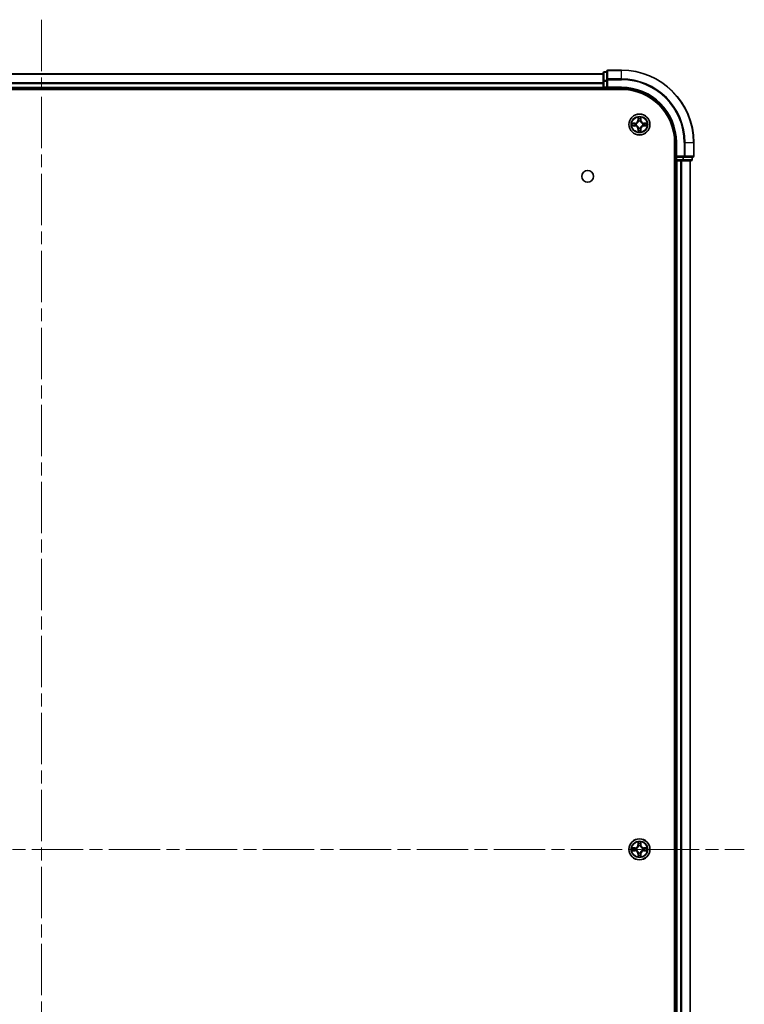
# Model space of a CAD drawing. Units: millimetres. Extents: x 36 to 9089, y 20 to 1706.
# Drawn here: x 1924 to 2124, y 292 to 563 of the extents above; entities that cross this region are included whole.
import ezdxf

# ---------------------------------------------------------------- set-up
doc = ezdxf.new("R2010")
doc.units = ezdxf.units.MM
doc.header["$LTSCALE"] = 2.5
doc.linetypes.add('CHAIN', pattern=[0.3543, 0.2362, -0.0295, 0.0591, -0.0295])
for name, color, linetype, lineweight in [('Centerline (ISO)', 131, 'Continuous', 18), ('Visible (ISO)', 7, 'Continuous', 35), ('Visible Narrow (ISO)', 7, 'Continuous', 25)]:
    doc.layers.add(name, color=color, linetype=linetype, lineweight=lineweight)

msp = doc.modelspace()

# ---------------------------------------------------------------- linework, layer by layer
at = {"layer": 'Centerline (ISO)', "linetype": 'CHAIN', "ltscale": 23.990969}
for p, q in [((1930.1526, 563.3815), (1930.1526, 105.5206)), ((1736.2221, 334.4511), (2124.083, 334.4511))]:
    msp.add_line(p, q, dxfattribs=at)
at = {"layer": 'Visible (ISO)'}
for p, q in [((2086.1526, 548.9511), (2085.4526, 548.9511)), ((2086.1526, 549.1511), (2086.1526, 546.8106)), ((2090.1526, 549.4511), (2086.4526, 549.4511)), ((1775.1526, 548.4511), (2085.1526, 548.4511)), ((2085.1526, 548.6511), (2085.1526, 546.4097)), ((2085.1526, 546.4097), (2085.1526, 544.7511)), ((2086.1526, 546.8106), (2086.1526, 546.4097)), ((2086.1526, 544.7511), (2086.1526, 546.4097)), ((1770.1526, 544.1511), (2090.1526, 544.1511)), ((1775.1526, 544.4511), (2085.1526, 544.4511)), ((2085.1526, 544.4511), (2085.1526, 544.7511)), ((2085.1526, 544.4511), (2085.1526, 544.1511)), ((2085.4526, 544.4511), (2086.1526, 544.4511)), ((2086.1526, 544.4511), (2086.4526, 544.7511)), ((2086.1526, 544.7511), (2086.1526, 544.4511)), ((2086.1526, 544.4511), (2090.1526, 544.4511)), ((2104.8526, 529.4511), (2104.8526, 139.4511)), ((2105.1526, 529.4511), (2105.1526, 525.4511)), ((2110.1526, 525.7511), (2110.1526, 529.4511)), ((2104.8526, 524.4511), (2105.1526, 524.4511)), ((2105.4526, 525.7511), (2105.1526, 525.4511)), ((2105.1526, 525.4511), (2105.1526, 524.7511)), ((2105.1526, 525.4511), (2105.4526, 525.4511)), ((2105.1526, 524.4511), (2105.1526, 144.4511)), ((2105.4526, 524.4511), (2105.1526, 524.4511)), ((2107.1112, 525.4511), (2105.4526, 525.4511)), ((2105.4526, 524.4511), (2106.5121, 524.4511)), ((2106.7357, 524.4511), (2106.5121, 524.4511)), ((2106.7357, 524.4511), (2107.1112, 524.4511)), ((2107.1112, 525.4511), (2107.5121, 525.4511)), ((2107.1112, 524.4511), (2109.3526, 524.4511)), ((2107.5121, 525.4511), (2109.8526, 525.4511)), ((2109.1526, 524.4511), (2109.1526, 144.4511)), ((2109.6526, 524.7511), (2109.6526, 525.4511))]:
    msp.add_line(p, q, dxfattribs=at)
for centre, radius in [((2095.1526, 534.4511), 2.9), ((2080.8526, 520.1511), 1.621), ((2095.1526, 334.4511), 2.9)]:
    msp.add_circle(centre, radius, dxfattribs=at)
for centre, radius, start, end in [((2085.4526, 548.6511), 0.3, 90, 180), ((2086.4526, 549.1511), 0.3, 90, 180), ((2090.1526, 529.4511), 20, 0, 90), ((2085.4526, 544.7511), 0.3, 180, 270), ((2090.1526, 529.4511), 15, 0, 90), ((2090.1526, 529.4511), 14.7, 0, 90), ((2095.1526, 534.4511), 1.2295, 102.936595, 102.938396), ((2095.1526, 534.4511), 1.2295, 100.812717, 100.813267), ((2095.1526, 534.4511), 1.2295, 79.186733, 79.187283), ((2095.1526, 534.4511), 1.2295, 77.061604, 77.063405), ((2095.1526, 534.4511), 1.2295, 169.186733, 169.187283), ((2095.1526, 534.4511), 1.2295, 190.812717, 190.813267), ((2095.1526, 534.4511), 1.2295, 167.061604, 167.063405), ((2095.1526, 534.4511), 1.2295, 192.936595, 192.938396), ((2095.1526, 534.4511), 1.2295, 257.061604, 257.063405), ((2095.1526, 534.4511), 1.2295, 259.186733, 259.187283), ((2095.1526, 534.4511), 1.2295, 280.812717, 280.813267), ((2095.1526, 534.4511), 1.2295, 282.936595, 282.938396), ((2095.1526, 534.4511), 1.2295, 12.936595, 12.938396), ((2095.1526, 534.4511), 1.2295, 347.061604, 347.063405), ((2095.1526, 534.4511), 1.2295, 10.812717, 10.813267), ((2095.1526, 534.4511), 1.2295, 349.186733, 349.187283), ((2105.4526, 524.7511), 0.3, 180, 270), ((2109.3526, 524.7511), 0.3, 270, 0), ((2109.8526, 525.7511), 0.3, 270, 0), ((2095.1526, 334.4511), 1.2295, 169.186733, 169.187283), ((2095.1526, 334.4511), 1.2295, 190.812717, 190.813267), ((2095.1526, 334.4511), 1.2295, 167.061604, 167.063405), ((2095.1526, 334.4511), 1.2295, 102.936595, 102.938396), ((2095.1526, 334.4511), 1.2295, 100.812717, 100.813267), ((2095.1526, 334.4511), 1.2295, 79.186733, 79.187283), ((2095.1526, 334.4511), 1.2295, 77.061604, 77.063405), ((2095.1526, 334.4511), 1.2295, 12.936595, 12.938396), ((2095.1526, 334.4511), 1.2295, 10.812717, 10.813267), ((2095.1526, 334.4511), 1.2295, 349.186733, 349.187283), ((2095.1526, 334.4511), 1.2295, 192.936595, 192.938396), ((2095.1526, 334.4511), 1.2295, 257.061604, 257.063405), ((2095.1526, 334.4511), 1.2295, 259.186733, 259.187283), ((2095.1526, 334.4511), 1.2295, 280.812717, 280.813267), ((2095.1526, 334.4511), 1.2295, 282.936595, 282.938396), ((2095.1526, 334.4511), 1.2295, 347.061604, 347.063405)]:
    msp.add_arc(centre, radius, start, end, dxfattribs=at)
for points, knots in [([(2094.852, 536.2098), (2094.85, 536.2912), (2094.804, 536.3824), (2094.763, 536.4719), (2094.7626, 536.4729), (2094.7621, 536.4738)], [0, 0, 0, 0, 0.0320559737, 0.0320559737, 0.0323943032, 0.0323943032, 0.0323943032, 0.0323943032]), ([(2094.7621, 536.4738), (2094.7623, 536.4728), (2094.7626, 536.4717), (2094.7647, 536.4613), (2094.7667, 536.4519), (2094.7687, 536.4425)], [-0.03239430317, -0.03239430317, -0.03239430317, -0.03239430317, -0.03205597372, -0.03205597372, -0.02897275834, -0.02897275834, -0.02897275834, -0.02897275834]), ([(2095.543, 536.4738), (2095.5426, 536.4729), (2095.5421, 536.4719), (2095.5414, 536.4703), (2095.5411, 536.4697), (2095.5408, 536.469)], [-0.000338329447, -0.000338329447, -0.000338329447, -0.000338329447, 0, 0, 0.000241517914, 0.000241517914, 0.000241517914, 0.000241517914]), ([(2095.5419, 536.4686), (2095.5421, 536.4693), (2095.5422, 536.47), (2095.5426, 536.4717), (2095.5428, 536.4728), (2095.543, 536.4738)], [-0.000230599076, -0.000230599076, -0.000230599076, -0.000230599076, 0, 0, 0.000338329447, 0.000338329447, 0.000338329447, 0.000338329447]), ([(2093.135, 534.8404), (2093.1343, 534.8406), (2093.1336, 534.8407), (2093.1319, 534.8411), (2093.1309, 534.8413), (2093.1298, 534.8415)], [-0.000230599076, -0.000230599076, -0.000230599076, -0.000230599076, 0, 0, 0.000338329447, 0.000338329447, 0.000338329447, 0.000338329447]), ([(2093.1298, 534.8415), (2093.1308, 534.8411), (2093.1317, 534.8407), (2093.1333, 534.8399), (2093.134, 534.8396), (2093.1347, 534.8393)], [-0.000338329447, -0.000338329447, -0.000338329447, -0.000338329447, 0, 0, 0.000241517914, 0.000241517914, 0.000241517914, 0.000241517914]), ([(2093.3939, 534.1505), (2093.3125, 534.1485), (2093.2213, 534.1025), (2093.1317, 534.0615), (2093.1308, 534.0611), (2093.1298, 534.0606)], [0, 0, 0, 0, 0.0320559737, 0.0320559737, 0.0323943032, 0.0323943032, 0.0323943032, 0.0323943032]), ([(2093.1298, 534.0606), (2093.1309, 534.0609), (2093.1319, 534.0611), (2093.1423, 534.0632), (2093.1517, 534.0652), (2093.1612, 534.0672)], [-0.03239430317, -0.03239430317, -0.03239430317, -0.03239430317, -0.03205597372, -0.03205597372, -0.02897275834, -0.02897275834, -0.02897275834, -0.02897275834]), ([(2095.4531, 532.6924), (2095.4551, 532.611), (2095.5011, 532.5198), (2095.5421, 532.4302), (2095.5426, 532.4293), (2095.543, 532.4284)], [0, 0, 0, 0, 0.0320559737, 0.0320559737, 0.0323943032, 0.0323943032, 0.0323943032, 0.0323943032]), ([(2096.9113, 534.7516), (2096.9926, 534.7537), (2097.0838, 534.7996), (2097.1734, 534.8407), (2097.1744, 534.8411), (2097.1753, 534.8415)], [0, 0, 0, 0, 0.0320559737, 0.0320559737, 0.0323943032, 0.0323943032, 0.0323943032, 0.0323943032]), ([(2097.1753, 534.8415), (2097.1743, 534.8413), (2097.1732, 534.8411), (2097.1628, 534.8389), (2097.1534, 534.8369), (2097.144, 534.835)], [-0.03239430317, -0.03239430317, -0.03239430317, -0.03239430317, -0.03205597372, -0.03205597372, -0.02897275834, -0.02897275834, -0.02897275834, -0.02897275834]), ([(2097.1701, 534.0617), (2097.1708, 534.0616), (2097.1715, 534.0614), (2097.1732, 534.0611), (2097.1743, 534.0609), (2097.1753, 534.0606)], [-0.000230599076, -0.000230599076, -0.000230599076, -0.000230599076, 0, 0, 0.000338329447, 0.000338329447, 0.000338329447, 0.000338329447]), ([(2097.1753, 534.0606), (2097.1744, 534.0611), (2097.1734, 534.0615), (2097.1718, 534.0622), (2097.1712, 534.0625), (2097.1705, 534.0629)], [-0.000338329447, -0.000338329447, -0.000338329447, -0.000338329447, 0, 0, 0.000241517914, 0.000241517914, 0.000241517914, 0.000241517914]), ([(2094.7632, 532.4336), (2094.7631, 532.4329), (2094.7629, 532.4321), (2094.7626, 532.4304), (2094.7623, 532.4294), (2094.7621, 532.4284)], [-0.000230599076, -0.000230599076, -0.000230599076, -0.000230599076, 0, 0, 0.000338329447, 0.000338329447, 0.000338329447, 0.000338329447]), ([(2094.7621, 532.4284), (2094.7626, 532.4293), (2094.763, 532.4302), (2094.7637, 532.4318), (2094.764, 532.4325), (2094.7643, 532.4332)], [-0.000338329447, -0.000338329447, -0.000338329447, -0.000338329447, 0, 0, 0.000241517914, 0.000241517914, 0.000241517914, 0.000241517914]), ([(2095.543, 532.4284), (2095.5428, 532.4294), (2095.5426, 532.4304), (2095.5404, 532.4408), (2095.5384, 532.4502), (2095.5364, 532.4597)], [-0.03239430317, -0.03239430317, -0.03239430317, -0.03239430317, -0.03205597372, -0.03205597372, -0.02897275834, -0.02897275834, -0.02897275834, -0.02897275834]), ([(2093.135, 334.8404), (2093.1343, 334.8406), (2093.1336, 334.8407), (2093.1319, 334.8411), (2093.1309, 334.8413), (2093.1298, 334.8415)], [-0.000230599076, -0.000230599076, -0.000230599076, -0.000230599076, 0, 0, 0.000338329447, 0.000338329447, 0.000338329447, 0.000338329447]), ([(2093.1298, 334.8415), (2093.1308, 334.8411), (2093.1317, 334.8407), (2093.1333, 334.8399), (2093.134, 334.8396), (2093.1347, 334.8393)], [-0.000338329447, -0.000338329447, -0.000338329447, -0.000338329447, 0, 0, 0.000241517914, 0.000241517914, 0.000241517914, 0.000241517914]), ([(2094.852, 336.2098), (2094.85, 336.2912), (2094.804, 336.3824), (2094.763, 336.4719), (2094.7626, 336.4729), (2094.7621, 336.4738)], [0, 0, 0, 0, 0.0320559737, 0.0320559737, 0.0323943032, 0.0323943032, 0.0323943032, 0.0323943032]), ([(2094.7621, 336.4738), (2094.7623, 336.4728), (2094.7626, 336.4717), (2094.7647, 336.4613), (2094.7667, 336.4519), (2094.7687, 336.4425)], [-0.03239430317, -0.03239430317, -0.03239430317, -0.03239430317, -0.03205597372, -0.03205597372, -0.02897275834, -0.02897275834, -0.02897275834, -0.02897275834]), ([(2095.543, 336.4738), (2095.5426, 336.4729), (2095.5421, 336.4719), (2095.5414, 336.4703), (2095.5411, 336.4697), (2095.5408, 336.469)], [-0.000338329447, -0.000338329447, -0.000338329447, -0.000338329447, 0, 0, 0.000241517914, 0.000241517914, 0.000241517914, 0.000241517914]), ([(2095.5419, 336.4686), (2095.5421, 336.4693), (2095.5422, 336.47), (2095.5426, 336.4717), (2095.5428, 336.4728), (2095.543, 336.4738)], [-0.000230599076, -0.000230599076, -0.000230599076, -0.000230599076, 0, 0, 0.000338329447, 0.000338329447, 0.000338329447, 0.000338329447]), ([(2096.9113, 334.7516), (2096.9926, 334.7537), (2097.0838, 334.7996), (2097.1734, 334.8407), (2097.1744, 334.8411), (2097.1753, 334.8415)], [0, 0, 0, 0, 0.0320559737, 0.0320559737, 0.0323943032, 0.0323943032, 0.0323943032, 0.0323943032]), ([(2097.1753, 334.8415), (2097.1743, 334.8413), (2097.1732, 334.8411), (2097.1628, 334.8389), (2097.1534, 334.8369), (2097.144, 334.835)], [-0.03239430317, -0.03239430317, -0.03239430317, -0.03239430317, -0.03205597372, -0.03205597372, -0.02897275834, -0.02897275834, -0.02897275834, -0.02897275834]), ([(2093.3939, 334.1505), (2093.3125, 334.1485), (2093.2213, 334.1025), (2093.1317, 334.0615), (2093.1308, 334.0611), (2093.1298, 334.0606)], [0, 0, 0, 0, 0.0320559737, 0.0320559737, 0.0323943032, 0.0323943032, 0.0323943032, 0.0323943032]), ([(2093.1298, 334.0606), (2093.1309, 334.0609), (2093.1319, 334.0611), (2093.1423, 334.0632), (2093.1517, 334.0652), (2093.1612, 334.0672)], [-0.03239430317, -0.03239430317, -0.03239430317, -0.03239430317, -0.03205597372, -0.03205597372, -0.02897275834, -0.02897275834, -0.02897275834, -0.02897275834]), ([(2094.7632, 332.4336), (2094.7631, 332.4329), (2094.7629, 332.4321), (2094.7626, 332.4304), (2094.7623, 332.4294), (2094.7621, 332.4284)], [-0.000230599076, -0.000230599076, -0.000230599076, -0.000230599076, 0, 0, 0.000338329447, 0.000338329447, 0.000338329447, 0.000338329447]), ([(2094.7621, 332.4284), (2094.7626, 332.4293), (2094.763, 332.4302), (2094.7637, 332.4318), (2094.764, 332.4325), (2094.7643, 332.4332)], [-0.000338329447, -0.000338329447, -0.000338329447, -0.000338329447, 0, 0, 0.000241517914, 0.000241517914, 0.000241517914, 0.000241517914]), ([(2095.4531, 332.6924), (2095.4551, 332.611), (2095.5011, 332.5198), (2095.5421, 332.4302), (2095.5426, 332.4293), (2095.543, 332.4284)], [0, 0, 0, 0, 0.0320559737, 0.0320559737, 0.0323943032, 0.0323943032, 0.0323943032, 0.0323943032]), ([(2095.543, 332.4284), (2095.5428, 332.4294), (2095.5426, 332.4304), (2095.5404, 332.4408), (2095.5384, 332.4502), (2095.5364, 332.4597)], [-0.03239430317, -0.03239430317, -0.03239430317, -0.03239430317, -0.03205597372, -0.03205597372, -0.02897275834, -0.02897275834, -0.02897275834, -0.02897275834]), ([(2097.1701, 334.0617), (2097.1708, 334.0616), (2097.1715, 334.0614), (2097.1732, 334.0611), (2097.1743, 334.0609), (2097.1753, 334.0606)], [-0.000230599076, -0.000230599076, -0.000230599076, -0.000230599076, 0, 0, 0.000338329447, 0.000338329447, 0.000338329447, 0.000338329447]), ([(2097.1753, 334.0606), (2097.1744, 334.0611), (2097.1734, 334.0615), (2097.1718, 334.0622), (2097.1712, 334.0625), (2097.1705, 334.0629)], [-0.000338329447, -0.000338329447, -0.000338329447, -0.000338329447, 0, 0, 0.000241517914, 0.000241517914, 0.000241517914, 0.000241517914])]:
    msp.add_open_spline(points, degree=3, knots=knots, dxfattribs=at)
for points in [[(2094.7687, 536.4425), (2094.7873, 536.3539), (2094.806, 536.2641), (2094.8069, 536.1835)], [(2093.1612, 534.0672), (2093.2497, 534.0858), (2093.3395, 534.1045), (2093.4202, 534.1054)], [(2095.5364, 532.4597), (2095.5178, 532.5482), (2095.4992, 532.6381), (2095.4983, 532.7187)], [(2097.144, 534.835), (2097.0554, 534.8164), (2096.9656, 534.7977), (2096.885, 534.7968)], [(2094.7687, 336.4425), (2094.7873, 336.3539), (2094.806, 336.2641), (2094.8069, 336.1835)], [(2097.144, 334.835), (2097.0554, 334.8164), (2096.9656, 334.7977), (2096.885, 334.7968)], [(2093.1612, 334.0672), (2093.2497, 334.0858), (2093.3395, 334.1045), (2093.4202, 334.1054)], [(2095.5364, 332.4597), (2095.5178, 332.5482), (2095.4992, 332.6381), (2095.4983, 332.7187)]]:
    msp.add_open_spline(points, degree=3, dxfattribs=at)
at = {"layer": 'Visible Narrow (ISO)'}
for p, q in [((2085.4526, 548.9511), (2085.4526, 548.8815)), ((2085.4526, 546.6402), (2085.4526, 548.8815)), ((2085.4526, 548.8815), (2086.1526, 548.8815)), ((2086.4526, 549.4511), (2086.4526, 549.3815)), ((2086.4526, 547.041), (2086.4526, 549.3815)), ((2086.4526, 549.3815), (2090.1526, 549.3815)), ((2090.1526, 549.3815), (2090.1526, 549.4511)), ((2090.1526, 547.041), (2090.1526, 549.3815)), ((1775.1526, 548.3815), (2085.1526, 548.3815)), ((2085.1526, 546.4097), (2085.4526, 546.4097)), ((2085.4526, 546.6402), (2085.4526, 546.4097)), ((2086.1526, 546.6402), (2085.4526, 546.6402)), ((2085.4526, 544.7511), (2085.4526, 546.4097)), ((2085.4526, 546.4097), (2086.1526, 546.4097)), ((2086.1526, 546.8106), (2086.4526, 546.8106)), ((2086.4526, 547.041), (2086.4526, 546.8106)), ((2090.1526, 547.041), (2086.4526, 547.041)), ((2086.4526, 544.7511), (2086.4526, 546.8106)), ((2086.4526, 546.8106), (2090.1526, 546.8106)), ((2090.1526, 547.041), (2090.1526, 546.8106)), ((1775.1526, 546.041), (2085.1526, 546.041)), ((1775.1526, 545.8106), (2085.1526, 545.8106)), ((1775.1526, 544.7511), (2085.1526, 544.7511)), ((2085.1526, 544.7511), (2085.4526, 544.7511)), ((2085.4526, 544.7511), (2085.4526, 544.4511)), ((2086.1526, 544.7511), (2085.4526, 544.7511)), ((2085.4526, 544.1511), (2085.4526, 544.4511)), ((2090.1526, 544.7511), (2086.4526, 544.7511)), ((2090.1526, 544.7511), (2090.1526, 544.4511)), ((2094.7621, 536.4738), (2094.7485, 535.6943)), ((2094.7983, 535.6934), (2094.7485, 535.6943)), ((2094.7983, 535.6934), (2094.8069, 536.1835)), ((2094.7983, 535.6934), (2094.871, 535.6921)), ((2094.8223, 535.994), (2094.871, 535.6921)), ((2094.9115, 535.3674), (2094.906, 535.388)), ((2095.3991, 535.388), (2095.3937, 535.3674)), ((2095.4342, 535.6921), (2095.4828, 535.994)), ((2095.5068, 535.6934), (2095.4342, 535.6921)), ((2095.4983, 536.1835), (2095.5068, 535.6934)), ((2095.5068, 535.6934), (2095.5566, 535.6943)), ((2095.5566, 535.6943), (2095.543, 536.4738)), ((2093.9094, 534.8551), (2093.1298, 534.8415)), ((2093.1298, 534.0606), (2093.9094, 534.047)), ((2093.4202, 534.7968), (2093.9102, 534.8053)), ((2093.9102, 534.0968), (2093.4202, 534.1054)), ((2093.9115, 534.7327), (2093.6096, 534.7813)), ((2093.6096, 534.1208), (2093.9115, 534.1695)), ((2093.9102, 534.8053), (2093.9094, 534.8551)), ((2093.9102, 534.0968), (2093.9094, 534.047)), ((2093.9102, 534.8053), (2093.9115, 534.7327)), ((2093.9102, 534.0968), (2093.9115, 534.1695)), ((2094.2157, 534.6976), (2094.2363, 534.6922)), ((2094.2363, 534.21), (2094.2157, 534.2046)), ((2094.7983, 533.2088), (2094.7485, 533.2079)), ((2094.7485, 533.2079), (2094.7621, 532.4284)), ((2094.7983, 533.2088), (2094.871, 533.21)), ((2094.8069, 532.7187), (2094.7983, 533.2088)), ((2094.871, 533.21), (2094.8223, 532.9081)), ((2094.906, 533.5142), (2094.9115, 533.5348)), ((2095.3937, 533.5348), (2095.3991, 533.5142)), ((2095.4828, 532.9081), (2095.4342, 533.21)), ((2095.5068, 533.2088), (2095.4342, 533.21)), ((2095.5068, 533.2088), (2095.4983, 532.7187)), ((2095.5068, 533.2088), (2095.5566, 533.2079)), ((2095.543, 532.4284), (2095.5566, 533.2079)), ((2096.0689, 534.6922), (2096.0895, 534.6976)), ((2096.0895, 534.2046), (2096.0689, 534.21)), ((2096.3949, 534.8053), (2096.3936, 534.7327)), ((2096.6955, 534.7813), (2096.3936, 534.7327)), ((2096.3936, 534.1695), (2096.6955, 534.1208)), ((2096.3949, 534.0968), (2096.3936, 534.1695)), ((2096.3949, 534.8053), (2096.3958, 534.8551)), ((2096.3949, 534.8053), (2096.885, 534.7968)), ((2096.885, 534.1054), (2096.3949, 534.0968)), ((2096.3949, 534.0968), (2096.3958, 534.047)), ((2097.1753, 534.8415), (2096.3958, 534.8551)), ((2096.3958, 534.047), (2097.1753, 534.0606)), ((2105.4526, 529.4511), (2105.1526, 529.4511)), ((2105.4526, 525.7511), (2105.4526, 529.4511)), ((2107.5121, 529.4511), (2107.5121, 525.7511)), ((2107.7425, 529.4511), (2107.5121, 529.4511)), ((2107.7425, 525.7511), (2107.7425, 529.4511)), ((2107.7425, 529.4511), (2110.083, 529.4511)), ((2110.083, 529.4511), (2110.083, 525.7511)), ((2110.083, 529.4511), (2110.1526, 529.4511)), ((2105.1526, 524.7511), (2104.8526, 524.7511)), ((2105.1526, 524.7511), (2105.4526, 524.7511)), ((2107.5121, 525.7511), (2105.4526, 525.7511)), ((2105.4526, 524.7511), (2105.4526, 525.4511)), ((2105.4526, 524.7511), (2105.4526, 524.4511)), ((2107.1112, 524.7511), (2105.4526, 524.7511)), ((2105.4526, 524.4511), (2105.4526, 144.4511)), ((2106.5121, 524.4511), (2106.5121, 144.4511)), ((2106.7425, 524.4511), (2106.7425, 144.4511)), ((2107.1112, 525.4511), (2107.1112, 524.7511)), ((2107.1112, 524.7511), (2107.1112, 524.4511)), ((2107.1112, 524.7511), (2107.3417, 524.7511)), ((2107.3417, 524.7511), (2107.3417, 525.4511)), ((2109.583, 524.7511), (2107.3417, 524.7511)), ((2107.5121, 525.7511), (2107.5121, 525.4511)), ((2107.5121, 525.7511), (2107.7425, 525.7511)), ((2110.083, 525.7511), (2107.7425, 525.7511)), ((2109.083, 524.4511), (2109.083, 144.4511)), ((2109.583, 525.4511), (2109.583, 524.7511)), ((2109.583, 524.7511), (2109.6526, 524.7511)), ((2110.083, 525.7511), (2110.1526, 525.7511)), ((2093.9094, 334.8551), (2093.1298, 334.8415)), ((2093.4202, 334.7968), (2093.9102, 334.8053)), ((2093.9115, 334.7327), (2093.6096, 334.7813)), ((2093.9102, 334.8053), (2093.9094, 334.8551)), ((2093.9102, 334.8053), (2093.9115, 334.7327)), ((2094.2157, 334.6976), (2094.2363, 334.6922)), ((2094.2363, 334.21), (2094.2157, 334.2046)), ((2094.7621, 336.4738), (2094.7485, 335.6943)), ((2094.7983, 335.6934), (2094.7485, 335.6943)), ((2094.7983, 335.6934), (2094.8069, 336.1835)), ((2094.7983, 335.6934), (2094.871, 335.6921)), ((2094.8223, 335.994), (2094.871, 335.6921)), ((2094.9115, 335.3674), (2094.906, 335.388)), ((2095.3991, 335.388), (2095.3937, 335.3674)), ((2095.4342, 335.6921), (2095.4828, 335.994)), ((2095.5068, 335.6934), (2095.4342, 335.6921)), ((2095.4983, 336.1835), (2095.5068, 335.6934)), ((2095.5068, 335.6934), (2095.5566, 335.6943)), ((2095.5566, 335.6943), (2095.543, 336.4738)), ((2096.0689, 334.6922), (2096.0895, 334.6976)), ((2096.0895, 334.2046), (2096.0689, 334.21)), ((2096.3949, 334.8053), (2096.3936, 334.7327)), ((2096.6955, 334.7813), (2096.3936, 334.7327)), ((2096.3949, 334.8053), (2096.3958, 334.8551)), ((2096.3949, 334.8053), (2096.885, 334.7968)), ((2097.1753, 334.8415), (2096.3958, 334.8551)), ((2093.1298, 334.0606), (2093.9094, 334.047)), ((2093.9102, 334.0968), (2093.4202, 334.1054)), ((2093.6096, 334.1208), (2093.9115, 334.1695)), ((2093.9102, 334.0968), (2093.9094, 334.047)), ((2093.9102, 334.0968), (2093.9115, 334.1695)), ((2094.7983, 333.2088), (2094.7485, 333.2079)), ((2094.7485, 333.2079), (2094.7621, 332.4284)), ((2094.7983, 333.2088), (2094.871, 333.21)), ((2094.8069, 332.7187), (2094.7983, 333.2088)), ((2094.871, 333.21), (2094.8223, 332.9081)), ((2094.906, 333.5142), (2094.9115, 333.5348)), ((2095.3937, 333.5348), (2095.3991, 333.5142)), ((2095.4828, 332.9081), (2095.4342, 333.21)), ((2095.5068, 333.2088), (2095.4342, 333.21)), ((2095.5068, 333.2088), (2095.4983, 332.7187)), ((2095.5068, 333.2088), (2095.5566, 333.2079)), ((2095.543, 332.4284), (2095.5566, 333.2079)), ((2096.3936, 334.1695), (2096.6955, 334.1208)), ((2096.3949, 334.0968), (2096.3936, 334.1695)), ((2096.885, 334.1054), (2096.3949, 334.0968)), ((2096.3949, 334.0968), (2096.3958, 334.047)), ((2096.3958, 334.047), (2097.1753, 334.0606))]:
    msp.add_line(p, q, dxfattribs=at)
for centre, radius in [((2095.1526, 534.4511), 2.8677), ((2095.1526, 534.4511), 2.3092), ((2095.1526, 534.4511), 2.1415), ((2095.1526, 334.4511), 2.8677), ((2095.1526, 334.4511), 2.3092), ((2095.1526, 334.4511), 2.1415)]:
    msp.add_circle(centre, radius, dxfattribs=at)
for centre, radius, start, end in [((2090.1526, 529.4511), 19.9305, 0, 90), ((2090.1526, 529.4511), 17.59, 0, 90), ((2090.1526, 529.4511), 17.3595, 0, 90), ((2090.1526, 529.4511), 15.3, 0, 90), ((2093.8945, 535.7092), 0.8542, 271, 359), ((2093.8945, 535.7092), 0.904, 271, 359), ((2095.1526, 534.4511), 2.0601, 79.074582, 100.925418), ((2095.1526, 534.4511), 1.6122, 79.692479, 100.307521), ((2095.1526, 534.4511), 0.9688, 75.258044, 104.741956), ((2095.1526, 534.4511), 0.9475, 75.258044, 104.741956), ((2096.4107, 535.7092), 0.904, 181, 269), ((2096.4107, 535.7092), 0.8542, 181, 269), ((2095.1526, 534.4511), 2.0601, 169.074582, 190.925418), ((2095.1526, 534.4511), 1.6122, 169.692479, 190.307521), ((2093.8945, 533.193), 0.8542, 1, 89), ((2093.8945, 533.193), 0.904, 1, 89), ((2095.1526, 534.4511), 0.9688, 165.258044, 194.741956), ((2095.1526, 534.4511), 0.9475, 165.258044, 194.741956), ((2095.1526, 534.4511), 1.6122, 259.692479, 280.307521), ((2095.1526, 534.4511), 0.9688, 255.258044, 284.741956), ((2095.1526, 534.4511), 0.9475, 255.258044, 284.741956), ((2096.4107, 533.193), 0.904, 91, 179), ((2096.4107, 533.193), 0.8542, 91, 179), ((2095.1526, 534.4511), 0.9475, 345.258044, 14.741956), ((2095.1526, 534.4511), 0.9688, 345.258044, 14.741956), ((2095.1526, 534.4511), 1.6122, 349.692479, 10.307521), ((2095.1526, 534.4511), 2.0601, 349.074582, 10.925418), ((2095.1526, 534.4511), 2.0601, 259.074582, 280.925418), ((2095.1526, 334.4511), 2.0601, 169.074582, 190.925418), ((2095.1526, 334.4511), 1.6122, 169.692479, 190.307521), ((2093.8945, 335.7092), 0.8542, 271, 359), ((2093.8945, 335.7092), 0.904, 271, 359), ((2095.1526, 334.4511), 0.9688, 165.258044, 194.741956), ((2095.1526, 334.4511), 0.9475, 165.258044, 194.741956), ((2095.1526, 334.4511), 2.0601, 79.074582, 100.925418), ((2095.1526, 334.4511), 1.6122, 79.692479, 100.307521), ((2095.1526, 334.4511), 0.9688, 75.258044, 104.741956), ((2095.1526, 334.4511), 0.9475, 75.258044, 104.741956), ((2096.4107, 335.7092), 0.904, 181, 269), ((2096.4107, 335.7092), 0.8542, 181, 269), ((2095.1526, 334.4511), 0.9475, 345.258044, 14.741956), ((2095.1526, 334.4511), 0.9688, 345.258044, 14.741956), ((2095.1526, 334.4511), 1.6122, 349.692479, 10.307521), ((2095.1526, 334.4511), 2.0601, 349.074582, 10.925418), ((2093.8945, 333.193), 0.8542, 1, 89), ((2093.8945, 333.193), 0.904, 1, 89), ((2095.1526, 334.4511), 2.0601, 259.074582, 280.925418), ((2095.1526, 334.4511), 1.6122, 259.692479, 280.307521), ((2095.1526, 334.4511), 0.9688, 255.258044, 284.741956), ((2095.1526, 334.4511), 0.9475, 255.258044, 284.741956), ((2096.4107, 333.193), 0.904, 91, 179), ((2096.4107, 333.193), 0.8542, 91, 179)]:
    msp.add_arc(centre, radius, start, end, dxfattribs=at)
for centre, major_axis, ratio, start_param, end_param in [((2085.4526, 548.6511), (-0.3, 0), 0.76822128, 4.71238898, 6.28318531), ((2086.4526, 549.1511), (-0.3, 0), 0.76822128, 4.71238898, 6.28318531), ((2085.4526, 546.4097), (-0.3, 0), 0.76822128, 4.71238898, 6.28318531), ((2086.4526, 546.8106), (-0.3, 0), 0.76822128, 4.71238898, 6.28318531), ((2094.8567, 536.1826), (-0.05, -0.002), 0.54850665, 4.7835784, 6.17876057), ((2094.8417, 536.384), (0.0019, 0.4402), 0.08673359, 2.04405494, 2.65931081), ((2094.8721, 535.9932), (-0.0494, -0.008), 0.89574018, 4.73044269, 6.08586581), ((2094.9174, 535.3447), (-0.0492, 0.0091), 0.87684642, 5.10328313, 6.10089396), ((2094.9174, 535.3447), (-0.0477, 0.0149), 0.41070123, 4.96449783, 6.18744952), ((2094.9208, 535.6913), (-0.0494, -0.008), 0.89572054, 4.73483766, 6.08588361), ((2095.3844, 535.6913), (0.0494, -0.008), 0.89572054, 0.1973017, 1.54834765), ((2095.3877, 535.3447), (0.0477, 0.0149), 0.41070123, 0.09573579, 1.31868747), ((2095.3877, 535.3447), (0.0492, 0.0091), 0.87684641, 0.18229136, 1.17990219), ((2095.433, 535.9932), (0.0494, -0.008), 0.89574018, 0.19731949, 1.55274262), ((2095.4485, 536.1826), (0.05, -0.002), 0.54850665, 0.10442473, 1.4996069), ((2095.4634, 536.384), (0.0019, -0.4402), 0.08673359, 0.48228184, 1.09753772), ((2093.4211, 534.747), (0.002, 0.05), 0.54850665, 0.10442473, 1.4996069), ((2093.4211, 534.1552), (0.002, -0.05), 0.54850665, 4.7835784, 6.17876057), ((2093.2197, 534.7619), (0.4402, 0.0019), 0.08673359, 0.48228184, 1.09753772), ((2093.2197, 534.1403), (0.4402, -0.0019), 0.08673359, 5.18564759, 5.80090347), ((2093.6105, 534.7315), (0.008, 0.0494), 0.89574018, 0.19731949, 1.55274262), ((2093.6105, 534.1706), (0.008, -0.0494), 0.89574018, 4.73044269, 6.08586581), ((2093.9124, 534.6829), (0.008, 0.0494), 0.89572054, 0.1973017, 1.54834765), ((2093.9124, 534.2193), (0.008, -0.0494), 0.89572054, 4.73483766, 6.08588361), ((2094.259, 534.6862), (-0.0091, 0.0492), 0.87684641, 0.18229136, 1.17990219), ((2094.259, 534.216), (-0.0091, -0.0492), 0.87684642, 5.10328313, 6.10089396), ((2094.259, 534.6862), (-0.0149, 0.0477), 0.41070123, 0.09573579, 1.31868747), ((2094.259, 534.216), (-0.0149, -0.0477), 0.41070123, 4.96449783, 6.18744952), ((2094.8417, 532.5182), (0.0019, -0.4402), 0.08673359, 3.62387449, 4.23913037), ((2094.8567, 532.7196), (-0.05, 0.002), 0.54850665, 0.10442473, 1.4996069), ((2094.8721, 532.909), (-0.0494, 0.008), 0.89574018, 0.19731949, 1.55274262), ((2094.9174, 533.5575), (-0.0492, -0.0091), 0.87684641, 0.18229136, 1.17990219), ((2094.9174, 533.5575), (-0.0477, -0.0149), 0.41070123, 0.09573579, 1.31868747), ((2094.9208, 533.2109), (-0.0494, 0.008), 0.89572054, 0.1973017, 1.54834765), ((2095.3844, 533.2109), (0.0494, 0.008), 0.89572054, 4.73483766, 6.08588361), ((2095.3877, 533.5575), (0.0477, -0.0149), 0.41070123, 4.96449783, 6.18744952), ((2095.3877, 533.5575), (0.0492, -0.0091), 0.87684642, 5.10328313, 6.10089396), ((2095.433, 532.909), (0.0494, 0.008), 0.89574018, 4.73044269, 6.08586581), ((2095.4485, 532.7196), (0.05, 0.002), 0.54850665, 4.7835784, 6.17876057), ((2095.4634, 532.5182), (0.0019, 0.4402), 0.08673359, 5.18564759, 5.80090347), ((2096.0462, 534.6862), (0.0091, 0.0492), 0.87684642, 5.10328313, 6.10089396), ((2096.0462, 534.6862), (0.0149, 0.0477), 0.41070123, 4.96449783, 6.18744952), ((2096.0462, 534.216), (0.0149, -0.0477), 0.41070123, 0.09573579, 1.31868747), ((2096.0462, 534.216), (0.0091, -0.0492), 0.87684641, 0.18229136, 1.17990219), ((2096.3928, 534.6829), (-0.008, 0.0494), 0.89572054, 4.73483766, 6.08588361), ((2096.3928, 534.2193), (-0.008, -0.0494), 0.89572054, 0.1973017, 1.54834765), ((2097.0854, 534.7619), (0.4402, -0.0019), 0.08673359, 2.04405494, 2.65931081), ((2096.6947, 534.7315), (-0.008, 0.0494), 0.89574018, 4.73044269, 6.08586581), ((2096.6947, 534.1706), (-0.008, -0.0494), 0.89574018, 0.19731949, 1.55274262), ((2097.0854, 534.1403), (0.4402, 0.0019), 0.08673359, 3.62387449, 4.23913037), ((2096.8841, 534.747), (-0.002, 0.05), 0.54850665, 4.7835784, 6.17876057), ((2096.8841, 534.1552), (-0.002, -0.05), 0.54850665, 0.10442473, 1.4996069), ((2107.1112, 524.7511), (0, -0.3), 0.76822128, 0, 1.57079633), ((2107.5121, 525.7511), (0, -0.3), 0.76822128, 0, 1.57079633), ((2109.3526, 524.7511), (0, -0.3), 0.76822128, 0, 1.57079633), ((2109.8526, 525.7511), (0, -0.3), 0.76822128, 0, 1.57079633), ((2093.4211, 334.747), (0.002, 0.05), 0.54850665, 0.10442473, 1.4996069), ((2093.2197, 334.7619), (0.4402, 0.0019), 0.08673359, 0.48228184, 1.09753772), ((2093.6105, 334.7315), (0.008, 0.0494), 0.89574018, 0.19731949, 1.55274262), ((2093.9124, 334.6829), (0.008, 0.0494), 0.89572054, 0.1973017, 1.54834765), ((2093.9124, 334.2193), (0.008, -0.0494), 0.89572054, 4.73483766, 6.08588361), ((2094.259, 334.6862), (-0.0091, 0.0492), 0.87684641, 0.18229136, 1.17990219), ((2094.259, 334.216), (-0.0091, -0.0492), 0.87684642, 5.10328313, 6.10089396), ((2094.259, 334.6862), (-0.0149, 0.0477), 0.41070123, 0.09573579, 1.31868747), ((2094.259, 334.216), (-0.0149, -0.0477), 0.41070123, 4.96449783, 6.18744952), ((2094.8567, 336.1826), (-0.05, -0.002), 0.54850665, 4.7835784, 6.17876057), ((2094.8417, 336.384), (0.0019, 0.4402), 0.08673359, 2.04405494, 2.65931081), ((2094.8721, 335.9932), (-0.0494, -0.008), 0.89574018, 4.73044269, 6.08586581), ((2094.9174, 335.3447), (-0.0492, 0.0091), 0.87684642, 5.10328313, 6.10089396), ((2094.9174, 335.3447), (-0.0477, 0.0149), 0.41070123, 4.96449783, 6.18744952), ((2094.9208, 335.6913), (-0.0494, -0.008), 0.89572054, 4.73483766, 6.08588361), ((2095.3844, 335.6913), (0.0494, -0.008), 0.89572054, 0.1973017, 1.54834765), ((2095.3877, 335.3447), (0.0477, 0.0149), 0.41070123, 0.09573579, 1.31868747), ((2095.3877, 335.3447), (0.0492, 0.0091), 0.87684641, 0.18229136, 1.17990219), ((2095.433, 335.9932), (0.0494, -0.008), 0.89574018, 0.19731949, 1.55274262), ((2095.4485, 336.1826), (0.05, -0.002), 0.54850665, 0.10442473, 1.4996069), ((2095.4634, 336.384), (0.0019, -0.4402), 0.08673359, 0.48228184, 1.09753772), ((2096.0462, 334.6862), (0.0091, 0.0492), 0.87684642, 5.10328313, 6.10089396), ((2096.0462, 334.6862), (0.0149, 0.0477), 0.41070123, 4.96449783, 6.18744952), ((2096.0462, 334.216), (0.0149, -0.0477), 0.41070123, 0.09573579, 1.31868747), ((2096.0462, 334.216), (0.0091, -0.0492), 0.87684641, 0.18229136, 1.17990219), ((2096.3928, 334.6829), (-0.008, 0.0494), 0.89572054, 4.73483766, 6.08588361), ((2096.3928, 334.2193), (-0.008, -0.0494), 0.89572054, 0.1973017, 1.54834765), ((2097.0854, 334.7619), (0.4402, -0.0019), 0.08673359, 2.04405494, 2.65931081), ((2096.6947, 334.7315), (-0.008, 0.0494), 0.89574018, 4.73044269, 6.08586581), ((2096.8841, 334.747), (-0.002, 0.05), 0.54850665, 4.7835784, 6.17876057), ((2093.4211, 334.1552), (0.002, -0.05), 0.54850665, 4.7835784, 6.17876057), ((2093.2197, 334.1403), (0.4402, -0.0019), 0.08673359, 5.18564759, 5.80090347), ((2093.6105, 334.1706), (0.008, -0.0494), 0.89574018, 4.73044269, 6.08586581), ((2094.8417, 332.5182), (0.0019, -0.4402), 0.08673359, 3.62387449, 4.23913037), ((2094.8567, 332.7196), (-0.05, 0.002), 0.54850665, 0.10442473, 1.4996069), ((2094.8721, 332.909), (-0.0494, 0.008), 0.89574018, 0.19731949, 1.55274262), ((2094.9174, 333.5575), (-0.0492, -0.0091), 0.87684641, 0.18229136, 1.17990219), ((2094.9174, 333.5575), (-0.0477, -0.0149), 0.41070123, 0.09573579, 1.31868747), ((2094.9208, 333.2109), (-0.0494, 0.008), 0.89572054, 0.1973017, 1.54834765), ((2095.3844, 333.2109), (0.0494, 0.008), 0.89572054, 4.73483766, 6.08588361), ((2095.3877, 333.5575), (0.0477, -0.0149), 0.41070123, 4.96449783, 6.18744952), ((2095.3877, 333.5575), (0.0492, -0.0091), 0.87684642, 5.10328313, 6.10089396), ((2095.433, 332.909), (0.0494, 0.008), 0.89574018, 4.73044269, 6.08586581), ((2095.4485, 332.7196), (0.05, 0.002), 0.54850665, 4.7835784, 6.17876057), ((2095.4634, 332.5182), (0.0019, 0.4402), 0.08673359, 5.18564759, 5.80090347), ((2096.6947, 334.1706), (-0.008, -0.0494), 0.89574018, 0.19731949, 1.55274262), ((2097.0854, 334.1403), (0.4402, 0.0019), 0.08673359, 3.62387449, 4.23913037), ((2096.8841, 334.1552), (-0.002, -0.05), 0.54850665, 0.10442473, 1.4996069)]:
    msp.add_ellipse(centre, major_axis=major_axis, ratio=ratio, start_param=start_param, end_param=end_param, dxfattribs=at)
for points, knots in [([(2094.2363, 534.6922), (2094.3203, 534.7195), (2094.4861, 534.7965), (2094.6974, 534.98), (2094.8373, 535.1801), (2094.891, 535.3044), (2094.9115, 535.3674)], [-0.174866013, -0.174866013, -0.174866013, -0.174866013, -0.145995309, -0.117124605, -0.095471577, -0.073818549, -0.073818549, -0.073818549, -0.073818549]), ([(2094.8705, 535.3614), (2094.8519, 535.3014), (2094.803, 535.1833), (2094.6758, 534.9955), (2094.4798, 534.8279), (2094.3222, 534.7579), (2094.2423, 534.7331)], [0.073818549, 0.073818549, 0.073818549, 0.073818549, 0.095471577, 0.117124605, 0.145995309, 0.174866013, 0.174866013, 0.174866013, 0.174866013]), ([(2095.3937, 535.3674), (2095.421, 535.2833), (2095.498, 535.1176), (2095.6815, 534.9063), (2095.8816, 534.7663), (2096.0058, 534.7127), (2096.0689, 534.6922)], [-0.174866013, -0.174866013, -0.174866013, -0.174866013, -0.145995309, -0.117124605, -0.095471577, -0.073818549, -0.073818549, -0.073818549, -0.073818549]), ([(2096.0629, 534.7331), (2096.0029, 534.7517), (2095.8848, 534.8006), (2095.697, 534.9278), (2095.5294, 535.1238), (2095.4594, 535.2815), (2095.4346, 535.3614)], [0.073818549, 0.073818549, 0.073818549, 0.073818549, 0.095471577, 0.117124605, 0.145995309, 0.174866013, 0.174866013, 0.174866013, 0.174866013]), ([(2094.9115, 533.5348), (2094.8842, 533.6188), (2094.8071, 533.7846), (2094.6237, 533.9959), (2094.4236, 534.1358), (2094.2993, 534.1895), (2094.2363, 534.21)], [-0.174866013, -0.174866013, -0.174866013, -0.174866013, -0.145995309, -0.117124605, -0.095471577, -0.073818549, -0.073818549, -0.073818549, -0.073818549]), ([(2094.2423, 534.169), (2094.3022, 534.1504), (2094.4203, 534.1015), (2094.6082, 533.9743), (2094.7758, 533.7783), (2094.8457, 533.6207), (2094.8705, 533.5408)], [0.073818549, 0.073818549, 0.073818549, 0.073818549, 0.095471577, 0.117124605, 0.145995309, 0.174866013, 0.174866013, 0.174866013, 0.174866013]), ([(2096.0689, 534.21), (2095.9848, 534.1827), (2095.8191, 534.1057), (2095.6078, 533.9222), (2095.4678, 533.7221), (2095.4142, 533.5978), (2095.3937, 533.5348)], [-0.174866013, -0.174866013, -0.174866013, -0.174866013, -0.145995309, -0.117124605, -0.095471577, -0.073818549, -0.073818549, -0.073818549, -0.073818549]), ([(2095.4346, 533.5408), (2095.4532, 533.6007), (2095.5021, 533.7188), (2095.6293, 533.9067), (2095.8253, 534.0743), (2095.9829, 534.1442), (2096.0629, 534.169)], [0.073818549, 0.073818549, 0.073818549, 0.073818549, 0.095471577, 0.117124605, 0.145995309, 0.174866013, 0.174866013, 0.174866013, 0.174866013]), ([(2094.2363, 334.6922), (2094.3203, 334.7195), (2094.4861, 334.7965), (2094.6974, 334.98), (2094.8373, 335.1801), (2094.891, 335.3044), (2094.9115, 335.3674)], [-0.174866013, -0.174866013, -0.174866013, -0.174866013, -0.145995309, -0.117124605, -0.095471577, -0.073818549, -0.073818549, -0.073818549, -0.073818549]), ([(2094.9115, 333.5348), (2094.8842, 333.6188), (2094.8071, 333.7846), (2094.6237, 333.9959), (2094.4236, 334.1358), (2094.2993, 334.1895), (2094.2363, 334.21)], [-0.174866013, -0.174866013, -0.174866013, -0.174866013, -0.145995309, -0.117124605, -0.095471577, -0.073818549, -0.073818549, -0.073818549, -0.073818549]), ([(2094.8705, 335.3614), (2094.8519, 335.3014), (2094.803, 335.1833), (2094.6758, 334.9955), (2094.4798, 334.8279), (2094.3222, 334.7579), (2094.2423, 334.7331)], [0.073818549, 0.073818549, 0.073818549, 0.073818549, 0.095471577, 0.117124605, 0.145995309, 0.174866013, 0.174866013, 0.174866013, 0.174866013]), ([(2095.3937, 335.3674), (2095.421, 335.2833), (2095.498, 335.1176), (2095.6815, 334.9063), (2095.8816, 334.7663), (2096.0058, 334.7127), (2096.0689, 334.6922)], [-0.174866013, -0.174866013, -0.174866013, -0.174866013, -0.145995309, -0.117124605, -0.095471577, -0.073818549, -0.073818549, -0.073818549, -0.073818549]), ([(2096.0689, 334.21), (2095.9848, 334.1827), (2095.8191, 334.1057), (2095.6078, 333.9222), (2095.4678, 333.7221), (2095.4142, 333.5978), (2095.3937, 333.5348)], [-0.174866013, -0.174866013, -0.174866013, -0.174866013, -0.145995309, -0.117124605, -0.095471577, -0.073818549, -0.073818549, -0.073818549, -0.073818549]), ([(2096.0629, 334.7331), (2096.0029, 334.7517), (2095.8848, 334.8006), (2095.697, 334.9278), (2095.5294, 335.1238), (2095.4594, 335.2815), (2095.4346, 335.3614)], [0.073818549, 0.073818549, 0.073818549, 0.073818549, 0.095471577, 0.117124605, 0.145995309, 0.174866013, 0.174866013, 0.174866013, 0.174866013]), ([(2094.2423, 334.169), (2094.3022, 334.1504), (2094.4203, 334.1015), (2094.6082, 333.9743), (2094.7758, 333.7783), (2094.8457, 333.6207), (2094.8705, 333.5408)], [0.073818549, 0.073818549, 0.073818549, 0.073818549, 0.095471577, 0.117124605, 0.145995309, 0.174866013, 0.174866013, 0.174866013, 0.174866013]), ([(2095.4346, 333.5408), (2095.4532, 333.6007), (2095.5021, 333.7188), (2095.6293, 333.9067), (2095.8253, 334.0743), (2095.9829, 334.1442), (2096.0629, 334.169)], [0.073818549, 0.073818549, 0.073818549, 0.073818549, 0.095471577, 0.117124605, 0.145995309, 0.174866013, 0.174866013, 0.174866013, 0.174866013])]:
    msp.add_open_spline(points, degree=3, knots=knots, dxfattribs=at)
for points in [[(2094.8641, 536.0372), (2094.858, 536.0758), (2094.8539, 536.1362), (2094.852, 536.2098)], [(2094.9125, 535.7353), (2094.8964, 535.836), (2094.8803, 535.9366), (2094.8641, 536.0372)], [(2094.871, 535.6921), (2094.8891, 535.5857), (2094.8908, 535.4767), (2094.8705, 535.3614)], [(2094.906, 535.388), (2094.9307, 535.5091), (2094.9304, 535.6234), (2094.9125, 535.7353)], [(2095.3926, 535.7353), (2095.3747, 535.6234), (2095.3745, 535.5091), (2095.3991, 535.388)], [(2095.441, 536.0372), (2095.4249, 535.9366), (2095.4087, 535.836), (2095.3926, 535.7353)], [(2095.4346, 535.3614), (2095.4143, 535.4767), (2095.4161, 535.5857), (2095.4342, 535.6921)], [(2095.4531, 536.2098), (2095.4513, 536.1362), (2095.4471, 536.0758), (2095.441, 536.0372)], [(2095.5408, 536.469), (2095.5004, 536.381), (2095.4551, 536.2905), (2095.4531, 536.2098)], [(2095.4983, 536.1835), (2095.4993, 536.2721), (2095.5217, 536.3717), (2095.5419, 536.4686)], [(2093.1347, 534.8393), (2093.2227, 534.799), (2093.3131, 534.7536), (2093.3939, 534.7516)], [(2093.4202, 534.7968), (2093.3316, 534.7978), (2093.2319, 534.8202), (2093.135, 534.8404)], [(2093.3939, 534.7516), (2093.4674, 534.7498), (2093.5278, 534.7457), (2093.5664, 534.7396)], [(2093.5664, 534.1626), (2093.5278, 534.1565), (2093.4674, 534.1524), (2093.3939, 534.1505)], [(2093.5664, 534.7396), (2093.6671, 534.7234), (2093.7677, 534.7073), (2093.8684, 534.6911)], [(2093.8684, 534.211), (2093.7677, 534.1949), (2093.6671, 534.1788), (2093.5664, 534.1626)], [(2093.8684, 534.6911), (2093.9803, 534.6732), (2094.0945, 534.673), (2094.2157, 534.6976)], [(2094.2157, 534.2046), (2094.0945, 534.2292), (2093.9803, 534.229), (2093.8684, 534.211)], [(2094.2423, 534.7331), (2094.127, 534.7128), (2094.018, 534.7146), (2093.9115, 534.7327)], [(2093.9115, 534.1695), (2094.018, 534.1876), (2094.127, 534.1894), (2094.2423, 534.169)], [(2094.8069, 532.7187), (2094.8059, 532.6301), (2094.7835, 532.5305), (2094.7632, 532.4336)], [(2094.7643, 532.4332), (2094.8047, 532.5212), (2094.85, 532.6116), (2094.852, 532.6924)], [(2094.852, 532.6924), (2094.8539, 532.7659), (2094.858, 532.8264), (2094.8641, 532.8649)], [(2094.8641, 532.8649), (2094.8803, 532.9656), (2094.8964, 533.0662), (2094.9125, 533.1669)], [(2094.8705, 533.5408), (2094.8908, 533.4255), (2094.8891, 533.3165), (2094.871, 533.21)], [(2094.9125, 533.1669), (2094.9304, 533.2788), (2094.9307, 533.393), (2094.906, 533.5142)], [(2095.3991, 533.5142), (2095.3745, 533.393), (2095.3747, 533.2788), (2095.3926, 533.1669)], [(2095.3926, 533.1669), (2095.4087, 533.0662), (2095.4249, 532.9656), (2095.441, 532.8649)], [(2095.4342, 533.21), (2095.4161, 533.3165), (2095.4143, 533.4255), (2095.4346, 533.5408)], [(2095.441, 532.8649), (2095.4471, 532.8264), (2095.4513, 532.7659), (2095.4531, 532.6924)], [(2096.3936, 534.7327), (2096.2872, 534.7146), (2096.1782, 534.7128), (2096.0629, 534.7331)], [(2096.0629, 534.169), (2096.1782, 534.1894), (2096.2872, 534.1876), (2096.3936, 534.1695)], [(2096.0895, 534.6976), (2096.2106, 534.673), (2096.3249, 534.6732), (2096.4368, 534.6911)], [(2096.4368, 534.211), (2096.3249, 534.229), (2096.2106, 534.2292), (2096.0895, 534.2046)], [(2096.4368, 534.6911), (2096.5374, 534.7073), (2096.6381, 534.7234), (2096.7387, 534.7396)], [(2096.7387, 534.1626), (2096.6381, 534.1788), (2096.5374, 534.1949), (2096.4368, 534.211)], [(2096.7387, 534.7396), (2096.7773, 534.7457), (2096.8377, 534.7498), (2096.9113, 534.7516)], [(2096.9113, 534.1505), (2096.8377, 534.1524), (2096.7773, 534.1565), (2096.7387, 534.1626)], [(2096.885, 534.1054), (2096.9735, 534.1044), (2097.0732, 534.082), (2097.1701, 534.0617)], [(2097.1705, 534.0629), (2097.0825, 534.1032), (2096.992, 534.1485), (2096.9113, 534.1505)], [(2093.1347, 334.8393), (2093.2227, 334.799), (2093.3131, 334.7536), (2093.3939, 334.7516)], [(2093.4202, 334.7968), (2093.3316, 334.7978), (2093.2319, 334.8202), (2093.135, 334.8404)], [(2093.3939, 334.7516), (2093.4674, 334.7498), (2093.5278, 334.7457), (2093.5664, 334.7396)], [(2093.5664, 334.7396), (2093.6671, 334.7234), (2093.7677, 334.7073), (2093.8684, 334.6911)], [(2093.8684, 334.211), (2093.7677, 334.1949), (2093.6671, 334.1788), (2093.5664, 334.1626)], [(2093.8684, 334.6911), (2093.9803, 334.6732), (2094.0945, 334.673), (2094.2157, 334.6976)], [(2094.2157, 334.2046), (2094.0945, 334.2292), (2093.9803, 334.229), (2093.8684, 334.211)], [(2094.2423, 334.7331), (2094.127, 334.7128), (2094.018, 334.7146), (2093.9115, 334.7327)], [(2093.9115, 334.1695), (2094.018, 334.1876), (2094.127, 334.1894), (2094.2423, 334.169)], [(2094.8641, 336.0372), (2094.858, 336.0758), (2094.8539, 336.1362), (2094.852, 336.2098)], [(2094.9125, 335.7353), (2094.8964, 335.836), (2094.8803, 335.9366), (2094.8641, 336.0372)], [(2094.871, 335.6921), (2094.8891, 335.5857), (2094.8908, 335.4767), (2094.8705, 335.3614)], [(2094.906, 335.388), (2094.9307, 335.5091), (2094.9304, 335.6234), (2094.9125, 335.7353)], [(2095.3926, 335.7353), (2095.3747, 335.6234), (2095.3745, 335.5091), (2095.3991, 335.388)], [(2095.441, 336.0372), (2095.4249, 335.9366), (2095.4087, 335.836), (2095.3926, 335.7353)], [(2095.4346, 335.3614), (2095.4143, 335.4767), (2095.4161, 335.5857), (2095.4342, 335.6921)], [(2095.4531, 336.2098), (2095.4513, 336.1362), (2095.4471, 336.0758), (2095.441, 336.0372)], [(2095.5408, 336.469), (2095.5004, 336.381), (2095.4551, 336.2905), (2095.4531, 336.2098)], [(2095.4983, 336.1835), (2095.4993, 336.2721), (2095.5217, 336.3717), (2095.5419, 336.4686)], [(2096.3936, 334.7327), (2096.2872, 334.7146), (2096.1782, 334.7128), (2096.0629, 334.7331)], [(2096.0629, 334.169), (2096.1782, 334.1894), (2096.2872, 334.1876), (2096.3936, 334.1695)], [(2096.0895, 334.6976), (2096.2106, 334.673), (2096.3249, 334.6732), (2096.4368, 334.6911)], [(2096.4368, 334.211), (2096.3249, 334.229), (2096.2106, 334.2292), (2096.0895, 334.2046)], [(2096.4368, 334.6911), (2096.5374, 334.7073), (2096.6381, 334.7234), (2096.7387, 334.7396)], [(2096.7387, 334.1626), (2096.6381, 334.1788), (2096.5374, 334.1949), (2096.4368, 334.211)], [(2096.7387, 334.7396), (2096.7773, 334.7457), (2096.8377, 334.7498), (2096.9113, 334.7516)], [(2093.5664, 334.1626), (2093.5278, 334.1565), (2093.4674, 334.1524), (2093.3939, 334.1505)], [(2094.8069, 332.7187), (2094.8059, 332.6301), (2094.7835, 332.5305), (2094.7632, 332.4336)], [(2094.7643, 332.4332), (2094.8047, 332.5212), (2094.85, 332.6116), (2094.852, 332.6924)], [(2094.852, 332.6924), (2094.8539, 332.7659), (2094.858, 332.8264), (2094.8641, 332.8649)], [(2094.8641, 332.8649), (2094.8803, 332.9656), (2094.8964, 333.0662), (2094.9125, 333.1669)], [(2094.8705, 333.5408), (2094.8908, 333.4255), (2094.8891, 333.3165), (2094.871, 333.21)], [(2094.9125, 333.1669), (2094.9304, 333.2788), (2094.9307, 333.393), (2094.906, 333.5142)], [(2095.3991, 333.5142), (2095.3745, 333.393), (2095.3747, 333.2788), (2095.3926, 333.1669)], [(2095.3926, 333.1669), (2095.4087, 333.0662), (2095.4249, 332.9656), (2095.441, 332.8649)], [(2095.4342, 333.21), (2095.4161, 333.3165), (2095.4143, 333.4255), (2095.4346, 333.5408)], [(2095.441, 332.8649), (2095.4471, 332.8264), (2095.4513, 332.7659), (2095.4531, 332.6924)], [(2096.9113, 334.1505), (2096.8377, 334.1524), (2096.7773, 334.1565), (2096.7387, 334.1626)], [(2096.885, 334.1054), (2096.9735, 334.1044), (2097.0732, 334.082), (2097.1701, 334.0617)], [(2097.1705, 334.0629), (2097.0825, 334.1032), (2096.992, 334.1485), (2096.9113, 334.1505)]]:
    msp.add_open_spline(points, degree=3, dxfattribs=at)

doc.saveas('drawing.dxf')
